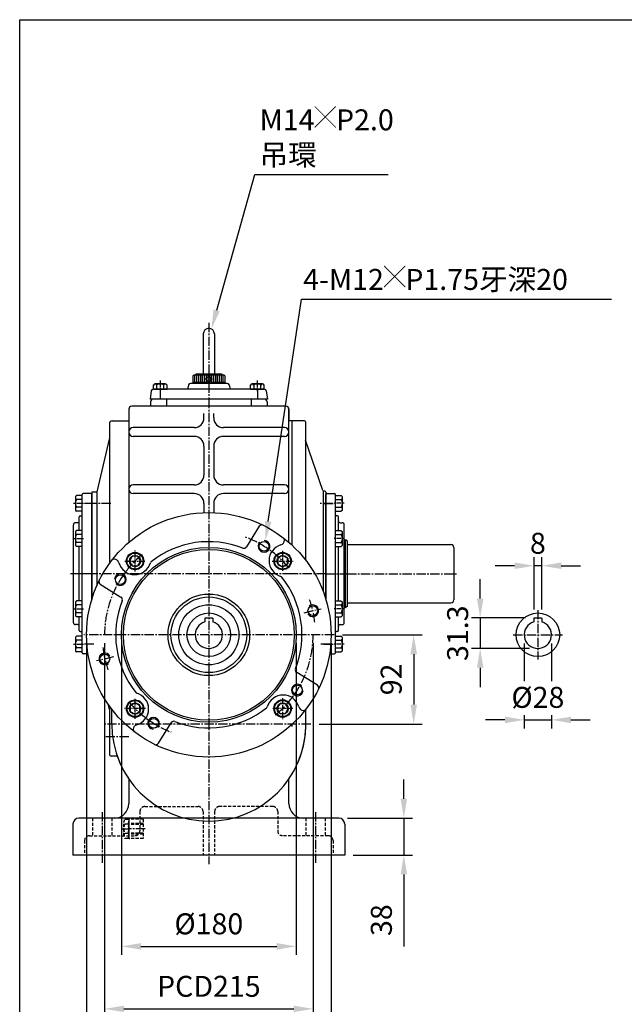
# Model space of a CAD drawing. Extents: x 10 to 2154, y 10 to 1570.
# Drawn here: x 18 to 641, y 535 to 1550 of the extents above; entities that cross this region are included whole.
import ezdxf

# ---------------------------------------------------------------- set-up
doc = ezdxf.new("R2010")
doc.units = 0
doc.header["$LTSCALE"] = 0.5
doc.linetypes.add('CENTER2', pattern=[28.575, 19.05, -3.175, 3.175, -3.175])
doc.linetypes.add('HIDDEN', pattern=[9.525, 6.35, -3.175])
doc.layers.get('DEFPOINTS').update_dxf_attribs({"linetype": 'CONTINUOUS'})
for name, color, linetype in [('BASE', 251, 'CONTINUOUS'), ('BORDER', 5, 'CONTINUOUS'), ('CENTER', 6, 'CENTER2'), ('DIM', 3, 'CONTINUOUS'), ('HACHURE', 1, 'CONTINUOUS'), ('HATCH', 1, 'CONTINUOUS'), ('HIDDEN', 4, 'HIDDEN'), ('MAIN', 7, 'CONTINUOUS')]:
    doc.layers.add(name, color=color, linetype=linetype)
doc.styles.add('CHINA', font='romanc.shx', dxfattribs={"bigfont": 'china.shx'})
doc.dimstyles.new('CHINA', dxfattribs={"dimtxt": 2.7, "dimasz": 2.3, "dimexe": 1.5, "dimexo": 1.5, "dimgap": 1.5, "dimtad": 1, "dimdec": 4, "dimlfac": -1, "dimzin": 9, "dimdsep": 46, "dimtxsty": 'CHINA', "dimcen": 0, "dimclrd": 256, "dimclre": 256, "dimclrt": 256, "dimadec": 0, "dimazin": 0, "dimtfac": 1, "dimtdec": 3, "dimtofl": 0, "dimtmove": 0, "dimatfit": 3, "dimfxl": 0, "dimtolj": 1, "dimtzin": 9, "dimarcsym": 0})

# ---------------------------------------------------------------- blocks, each defined once
blk = doc.blocks.new('A$C4C6852BF')
at = {"layer": 'CENTER', "linetype": 'CENTER2', "ltscale": 0.3}
blk.add_line((0, 8.1), (10.4, 8.1), dxfattribs=at)
at = {"layer": 'MAIN'}
for p, q in [((2, 14.2), (2, 2)), ((9, 16.2), (3.2, 16.2)), ((9, 12.1), (3.2, 12.1)), ((9, 0), (9, 16.2)), ((9, 4), (3.2, 4)), ((9, 0), (3.2, 0))]:
    blk.add_line(p, q, dxfattribs=at)
for centre, radius, start, end in [((4.3, 14.1), 2.34, 120.1723, 239.8277), ((9.6, 8.1), 7.61, 147.902, 212.098), ((4.3, 2), 2.34, 120.1728, 239.8272)]:
    blk.add_arc(centre, radius, start, end, dxfattribs=at)
blk = doc.blocks.new('A$C66F01453')
at = {"layer": 'CENTER', "ltscale": 0.5}
for p, q in [((10.7, 20.8), (10.7, 0)), ((0, 10.1), (21.5, 10.1))]:
    blk.add_line(p, q, dxfattribs=at)
at = {"layer": 'HATCH'}
for radius in [8.3, 5.85]:
    blk.add_circle((10.7, 10.1), radius, dxfattribs=at)
at = {"layer": 'MAIN'}
blk.add_lwpolyline([(10.7, 16), (5.7, 13), (5.7, 7.2), (10.7, 4.3), (15.8, 7.2), (15.8, 13)], close=True, dxfattribs=at)
blk.add_circle((10.7, 10.1), 9, dxfattribs=at)
blk = doc.blocks.new('A$C32FC6759')
at = {"layer": 'CENTER', "linetype": 'CENTER2', "ltscale": 0.3}
blk.add_line((0, 6.9), (10.7, 6.9), dxfattribs=at)
at = {"layer": 'MAIN'}
for p, q in [((3.4, 12.1), (3.4, 1.7)), ((8.9, 13.9), (4.4, 13.9)), ((8.9, 10.4), (4.4, 10.4)), ((8.9, 0), (8.9, 13.9)), ((8.9, 3.5), (4.4, 3.5)), ((8.9, 0), (4.4, 0))]:
    blk.add_line(p, q, dxfattribs=at)
for centre, radius, start, end in [((5.5, 12.1), 2, 120.1723, 239.8277), ((10, 6.9), 6.52, 147.902, 212.098), ((5.5, 1.7), 2, 120.1728, 239.8272)]:
    blk.add_arc(centre, radius, start, end, dxfattribs=at)
blk = doc.blocks.new('A$C192A3A26')
at = {"layer": 'CENTER', "ltscale": 0.5}
blk.add_line((7.2, 20.3), (7.2, 12.8), dxfattribs=at)
at = {"layer": 'CENTER'}
blk.add_line((0, 16.5), (13.8, 16.5), dxfattribs=at)
at = {"layer": 'HACHURE', "color": 1}
for p, q in [((3, 31.1), (10.7, 31.1)), ((3, 29.1), (10.7, 29.1)), ((3, 27.2), (10.7, 27.2)), ((3, 25.2), (10.7, 25.2)), ((3, 23.3), (10.7, 23.3)), ((3, 21.4), (10.7, 21.4)), ((3, 19.4), (10.7, 19.4)), ((3, 17.5), (5.2, 17.5)), ((3, 15.5), (5.2, 15.5)), ((3, 13.6), (10.7, 13.6)), ((3, 11.6), (10.7, 11.6)), ((9.3, 17.5), (10.7, 17.5)), ((9.3, 15.5), (10.7, 15.5)), ((3, 9.7), (10.7, 9.7)), ((3, 7.8), (10.7, 7.8)), ((3, 5.8), (10.7, 5.8)), ((3, 3.9), (10.7, 3.9)), ((3, 1.9), (10.7, 1.9))]:
    blk.add_line(p, q, dxfattribs=at)
at = {"layer": 'MAIN'}
for p, q in [((3.9, 33), (3, 32)), ((3, 32), (3, 1)), ((10.7, 33), (10.7, 0)), ((2, 29.6), (2, 3.4)), ((11.7, 27.4), (10.7, 27.4)), ((11.7, 27.4), (11.7, 5.6)), ((3.9, 0), (3, 1)), ((11.7, 5.6), (10.7, 5.6))]:
    blk.add_line(p, q, dxfattribs=at)
at = {"layer": 'MAIN', "color": 7}
for p, q in [((3.9, 33), (10.7, 33)), ((3.9, 0), (10.7, 0))]:
    blk.add_line(p, q, dxfattribs=at)
at = {"layer": 'MAIN'}
blk.add_circle((7.2, 16.5), 2.25, dxfattribs=at)
for centre, start, end in [((3, 29.6), 90, 180), ((3, 3.4), 180, 270)]:
    blk.add_arc(centre, 0.971, start, end, dxfattribs=at)
blk = doc.blocks.new('*D30')
at = {"layer": 'DEFPOINTS', "color": 0}
for p in [(122.9, 916.1), (302.9, 916.1), (302.9, 595)]:
    blk.add_point(p, dxfattribs=at)
at = {"layer": 'DIM'}
for p, q in [((122.9, 907.3), (122.9, 586.2)), ((302.9, 907.3), (302.9, 586.2)), ((142.9, 595), (282.9, 595))]:
    blk.add_line(p, q, dxfattribs=at)
for points in [[(142.9, 598.3), (142.9, 591.6), (122.9, 595)], [(282.9, 598.3), (282.9, 591.6), (302.9, 595)]]:
    blk.add_solid(points, dxfattribs=at)
at = {"layer": 'DIM', "insert": (212.9, 615.4), "char_height": 21.6, "attachment_point": 5, "style": 'CHINA'}
blk.add_mtext('%%c180', dxfattribs=at)
blk = doc.blocks.new('*D31')
at = {"layer": 'DEFPOINTS', "color": 0}
for p in [(105.4, 916.1), (320.4, 916.1), (320.4, 530.6)]:
    blk.add_point(p, dxfattribs=at)
at = {"layer": 'DIM'}
for p, q in [((105.4, 907.3), (105.4, 521.8)), ((320.4, 907.3), (320.4, 521.8)), ((125.4, 530.6), (300.4, 530.6))]:
    blk.add_line(p, q, dxfattribs=at)
for points in [[(125.4, 533.9), (125.4, 527.2), (105.4, 530.6)], [(300.4, 533.9), (300.4, 527.2), (320.4, 530.6)]]:
    blk.add_solid(points, dxfattribs=at)
at = {"layer": 'DIM', "insert": (212.9, 551), "char_height": 21.6, "attachment_point": 5, "style": 'CHINA'}
blk.add_mtext('PCD215', dxfattribs=at)
blk = doc.blocks.new('*D32')
at = {"layer": 'DEFPOINTS', "color": 0}
for p in [(86.9, 916.1), (338.9, 916.1), (338.9, 471.6)]:
    blk.add_point(p, dxfattribs=at)
at = {"layer": 'DIM'}
for p, q in [((86.9, 907.3), (86.9, 462.8)), ((338.9, 907.3), (338.9, 462.8)), ((106.9, 471.6), (318.9, 471.6))]:
    blk.add_line(p, q, dxfattribs=at)
for points in [[(106.9, 475), (106.9, 468.3), (86.9, 471.6)], [(318.9, 475), (318.9, 468.3), (338.9, 471.6)]]:
    blk.add_solid(points, dxfattribs=at)
at = {"layer": 'DIM', "insert": (212.9, 492), "char_height": 21.6, "attachment_point": 5, "style": 'CHINA'}
blk.add_mtext('%%c252', dxfattribs=at)
blk = doc.blocks.new('*D33')
at = {"layer": 'DEFPOINTS', "color": 0}
for p in [(548, 987.2), (548, 933.4), (556, 933.4)]:
    blk.add_point(p, dxfattribs=at)
at = {"layer": 'DIM'}
for p, q in [((548, 942.2), (548, 996)), ((556, 942.2), (556, 996)), ((528, 987.2), (508, 987.2)), ((556, 987.2), (548, 987.2)), ((576, 987.2), (596, 987.2))]:
    blk.add_line(p, q, dxfattribs=at)
for points in [[(528, 990.6), (528, 983.9), (548, 987.2)], [(576, 990.6), (576, 983.9), (556, 987.2)]]:
    blk.add_solid(points, dxfattribs=at)
at = {"layer": 'DIM', "insert": (552, 1007.6), "char_height": 21.6, "attachment_point": 5, "style": 'CHINA'}
blk.add_mtext('8', dxfattribs=at)
blk = doc.blocks.new('*D34')
at = {"layer": 'DEFPOINTS', "color": 0}
for p in [(548, 933.4), (492.5, 902.1), (552, 902.1)]:
    blk.add_point(p, dxfattribs=at)
at = {"layer": 'DIM'}
for p, q in [((492.5, 953.4), (492.5, 973.4)), ((539.2, 933.4), (483.7, 933.4)), ((492.5, 933.4), (492.5, 902.1)), ((543.2, 902.1), (483.7, 902.1)), ((492.5, 882.1), (492.5, 862.1))]:
    blk.add_line(p, q, dxfattribs=at)
for points in [[(489.2, 953.4), (495.9, 953.4), (492.5, 933.4)], [(489.2, 882.1), (495.9, 882.1), (492.5, 902.1)]]:
    blk.add_solid(points, dxfattribs=at)
at = {"layer": 'DIM', "insert": (472.1, 917.7), "char_height": 21.6, "attachment_point": 5, "rotation": 90, "style": 'CHINA'}
blk.add_mtext('31.3', dxfattribs=at)
blk = doc.blocks.new('*D35')
at = {"layer": 'DEFPOINTS', "color": 0}
for p in [(538, 916.1), (566, 916.1), (566, 828.4)]:
    blk.add_point(p, dxfattribs=at)
at = {"layer": 'DIM'}
for p, q in [((518, 828.4), (498, 828.4)), ((538, 828.4), (566, 828.4)), ((586, 828.4), (606, 828.4))]:
    blk.add_line(p, q, dxfattribs=at)
for points in [[(518, 831.7), (518, 825), (538, 828.4)], [(586, 831.7), (586, 825), (566, 828.4)]]:
    blk.add_solid(points, dxfattribs=at)
at = {"layer": 'DIM', "insert": (552, 848.8), "char_height": 21.6, "attachment_point": 5, "style": 'CHINA'}
blk.add_mtext('%%c28', dxfattribs=at)
blk = doc.blocks.new('*D36')
at = {"layer": 'DEFPOINTS', "color": 0}
for p in [(346.9, 727.1), (352.9, 689.1), (413.9, 689.1)]:
    blk.add_point(p, dxfattribs=at)
at = {"layer": 'DIM'}
for p, q in [((413.9, 747.1), (413.9, 767.1)), ((355.7, 727.1), (422.7, 727.1)), ((413.9, 727.1), (413.9, 689.1)), ((361.7, 689.1), (422.7, 689.1)), ((413.9, 669.1), (413.9, 594.9))]:
    blk.add_line(p, q, dxfattribs=at)
for points in [[(410.5, 747.1), (417.2, 747.1), (413.9, 727.1)], [(410.5, 669.1), (417.2, 669.1), (413.9, 689.1)]]:
    blk.add_solid(points, dxfattribs=at)
at = {"layer": 'DIM', "insert": (393.5, 622), "char_height": 21.6, "attachment_point": 5, "rotation": 90, "style": 'CHINA'}
blk.add_mtext('38', dxfattribs=at)
blk = doc.blocks.new('*D39')
at = {"layer": 'DEFPOINTS', "color": 0}
for p in [(342, 916.1), (317.9, 824.1), (424, 824.1)]:
    blk.add_point(p, dxfattribs=at)
at = {"layer": 'DIM'}
for p, q in [((350.8, 916.1), (432.8, 916.1)), ((424, 896.1), (424, 844.1)), ((326.7, 824.1), (432.8, 824.1))]:
    blk.add_line(p, q, dxfattribs=at)
for points in [[(420.7, 896.1), (427.4, 896.1), (424, 916.1)], [(420.7, 844.1), (427.4, 844.1), (424, 824.1)]]:
    blk.add_solid(points, dxfattribs=at)
at = {"layer": 'DIM', "insert": (403.6, 870.1), "char_height": 21.6, "attachment_point": 5, "rotation": 90, "style": 'CHINA'}
blk.add_mtext('92', dxfattribs=at)

msp = doc.modelspace()

# ---------------------------------------------------------------- linework, layer by layer
at = {"layer": 'BORDER'}
for p, q in [((18, 1550), (2090, 1550)), ((18, 38), (18, 1550))]:
    msp.add_line(p, q, dxfattribs=at)
at = {"layer": 'CENTER'}
for p, q in [((212.904, 1237.566), (212.904, 1169.06)), ((162.904, 1169.06), (162.904, 1159.06)), ((212.904, 1175.06), (212.904, 1159.06)), ((262.904, 1169.06), (262.904, 1159.06)), ((212.904, 1159.06), (212.904, 679.839)), ((94.34, 1051.56), (82.404, 1051.56)), ((111.906, 1051.56), (92.404, 1051.56)), ((340.281, 1051.56), (327.439, 1051.56)), ((331.468, 1051.56), (343.404, 1051.56)), ((92.404, 979.06), (70.404, 979.06)), ((298.404, 979.06), (92.404, 979.06)), ((333.404, 979.06), (298.404, 979.06)), ((333.404, 979.06), (355.404, 979.06)), ((355.404, 979.06), (468.404, 979.06)), ((311.291, 938.884), (328.826, 942.951)), ((551.959, 941.56), (551.959, 890.56)), ((342.006, 916.06), (84.006, 916.06)), ((526.459, 916.06), (577.459, 916.06)), ((94.34, 906.56), (82.404, 906.56)), ((337.909, 906.56), (327.181, 906.56)), ((331.468, 906.56), (343.404, 906.56)), ((114.516, 893.237), (96.982, 889.17)), ((317.904, 824.06), (105.404, 824.06)), ((130.404, 811.06), (106.599, 811.06)), ((102.904, 733.358), (102.904, 679.839)), ((322.904, 733.358), (322.904, 679.839)), ((122.404, 716.06), (130.404, 716.06)), ((147.371, 716.06), (130.404, 716.06))]:
    msp.add_line(p, q, dxfattribs=at)
for radius, start, end in [(107.5, 39.801623, 69.882875), (107.5, 129.801623, 180), (110, 6.805519, 19.606741), (107.5, 309.801623, 0), (110, 186.73969, 199.197195), (107.5, 219.801623, 248.83712)]:
    msp.add_arc((212.904, 916.06), radius, start, end, dxfattribs=at)
at = {"layer": 'DIM'}
for p, q in [((220.987, 1250.513), (260.419, 1390.379)), ((260.419, 1390.379), (397.554, 1390.379)), ((274.155, 1032.893), (308.264, 1261.898)), ((308.264, 1261.898), (627.853, 1261.898)), ((353.766, 944.16), (353.766, 1013.96)), ((537.959, 907.26), (537.959, 868.135)), ((565.959, 907.26), (565.959, 868.135)), ((537.959, 833.187), (537.959, 819.551)), ((565.959, 833.187), (565.959, 819.551))]:
    msp.add_line(p, q, dxfattribs=at)
for points in [[(224.195, 1249.608), (217.778, 1251.417), (215.56, 1231.263)], [(277.452, 1032.402), (270.858, 1033.384), (271.208, 1013.111)]]:
    msp.add_solid(points, dxfattribs=at)
at = {"layer": 'HACHURE'}
for centre, start, end in [((269.775, 1007.285), 136.152066, 84.413716), ((121.679, 972.931), 226.152066, 174.413716), ((304.129, 859.19), 46.152066, 354.413716), ((156.033, 824.836), 316.152066, 264.413716)]:
    msp.add_arc(centre, 6, start, end, dxfattribs=at)
at = {"layer": 'HIDDEN'}
for p, q in [((141.904, 734.06), (141.904, 714.06)), ((146.904, 739.06), (201.904, 739.06)), ((206.904, 734.06), (206.904, 689.06)), ((218.904, 734.06), (218.904, 689.06)), ((278.904, 739.06), (223.904, 739.06)), ((283.904, 734.06), (283.904, 714.06)), ((92.904, 727.06), (92.904, 709.06)), ((112.904, 727.06), (112.904, 709.06)), ((125.404, 708.699), (125.404, 723.422)), ((129.814, 725.876), (125.994, 725.876)), ((129.814, 720.968), (125.994, 720.968)), ((130.404, 725.06), (130.404, 707.06)), ((130.404, 708.699), (130.404, 723.422)), ((145.404, 721.56), (130.404, 721.56)), ((145.404, 720.56), (130.404, 720.56)), ((145.404, 726.06), (131.404, 726.06)), ((145.404, 726.06), (145.404, 706.06)), ((312.904, 727.06), (312.904, 709.06)), ((332.904, 727.06), (332.904, 709.06)), ((129.814, 711.153), (125.994, 711.153)), ((145.404, 711.56), (130.404, 711.56)), ((145.404, 710.56), (130.404, 710.56)), ((84.904, 704.06), (84.904, 689.06)), ((89.904, 709.06), (136.904, 709.06)), ((129.814, 706.245), (125.994, 706.245)), ((145.404, 706.06), (131.404, 706.06)), ((335.904, 709.06), (288.904, 709.06)), ((340.904, 704.06), (340.904, 689.06))]:
    msp.add_line(p, q, dxfattribs=at)
for centre, radius, start, end in [((146.904, 734.06), 5, 90, 180), ((201.904, 734.06), 5, 0, 90), ((223.904, 734.06), 5, 90, 180), ((278.904, 734.06), 5, 0, 90), ((130.8, 723.422), 5.396, 152.95016, 207.04984), ((146.101, 716.06), 20.698, 166.284021, 193.715979), ((125.008, 723.422), 5.396, 332.95016, 27.04984), ((109.706, 716.06), 20.698, 346.284021, 13.715979), ((131.404, 725.06), 1, 90, 180), ((130.8, 708.699), 5.396, 152.95016, 207.04984), ((125.008, 708.699), 5.396, 332.95016, 27.04984), ((136.904, 714.06), 5, 270, 0), ((288.904, 714.06), 5, 180, 270), ((89.904, 704.06), 5, 90, 180), ((131.404, 707.06), 1, 180, 270), ((335.904, 704.06), 5, 0, 90)]:
    msp.add_arc(centre, radius, start, end, dxfattribs=at)
at = {"layer": 'MAIN'}
for p, q in [((207.19, 1226.203), (207.19, 1184.766)), ((218.618, 1226.203), (218.618, 1184.766)), ((153.648, 1167.357), (152.404, 1159.06)), ((270.181, 1169.06), (155.626, 1169.06)), ((192.025, 1173.546), (190.904, 1169.06)), ((231.842, 1175.06), (193.965, 1175.06)), ((233.783, 1173.546), (234.904, 1169.06)), ((272.159, 1167.357), (273.404, 1159.06)), ((273.404, 1159.06), (152.404, 1159.06)), ((269.904, 1159.06), (155.904, 1159.06)), ((169.404, 1159.06), (169.404, 1151.56)), ((256.404, 1159.06), (256.404, 1151.56)), ((130.404, 1148.56), (130.404, 1011.207)), ((292.404, 1151.56), (133.404, 1151.56)), ((152.904, 1156.06), (152.904, 1151.56)), ((272.904, 1156.06), (272.904, 1151.56)), ((295.404, 1011.384), (295.404, 1150.084)), ((295.404, 1148.56), (295.404, 1136.56)), ((113.404, 1136.56), (130.404, 1136.56)), ((207.904, 1139.56), (207.904, 1144.06)), ((217.904, 1139.56), (217.904, 1144.06)), ((298.404, 1136.56), (295.404, 1136.56)), ((298.404, 1136.56), (298.404, 1008.612)), ((298.404, 1136.56), (298.404, 1008.706)), ((311.404, 1136.56), (298.404, 1136.56)), ((110.404, 1133.56), (110.404, 989.196)), ((197.904, 1129.56), (134.904, 1129.56)), ((290.904, 1129.56), (227.904, 1129.56)), ((312.404, 1135.56), (312.404, 993.363)), ((110.404, 1119.06), (97.404, 1063.56)), ((197.904, 1120.56), (134.904, 1120.56)), ((290.904, 1120.56), (227.904, 1120.56)), ((330.519, 1064.731), (312.404, 1116.56)), ((207.904, 1110.56), (207.904, 1080.56)), ((217.904, 1110.56), (217.904, 1080.56)), ((197.904, 1070.56), (134.904, 1070.56)), ((290.904, 1070.56), (227.904, 1070.56)), ((82.404, 897.56), (82.404, 1060.56)), ((91.404, 1061.56), (83.404, 1061.56)), ((92.404, 1063.56), (97.404, 1063.56)), ((92.404, 1063.56), (92.404, 952.545)), ((92.404, 952.881), (92.404, 1060.56)), ((97.404, 1063.56), (97.404, 966.182)), ((197.904, 1061.56), (134.904, 1061.56)), ((290.904, 1061.56), (227.904, 1061.56)), ((330.753, 1064.06), (330.753, 960.642)), ((332.404, 1064.06), (331.463, 1064.06)), ((333.404, 1063.06), (333.404, 952.881)), ((333.404, 952.881), (333.404, 1060.56)), ((334.404, 1061.56), (342.404, 1061.56)), ((343.404, 897.56), (343.404, 1060.56)), ((207.904, 1051.56), (207.904, 1041.957)), ((217.904, 1051.56), (217.904, 1041.965)), ((79.404, 1023.394), (79.404, 1037.56)), ((80.404, 1038.56), (81.404, 1038.56)), ((345.404, 1038.56), (344.404, 1038.56)), ((346.404, 1023.394), (346.404, 1037.56)), ((73.404, 928.56), (73.404, 1029.56)), ((77.404, 1031.56), (75.404, 1031.56)), ((264.935, 1027.876), (251.676, 1006.607)), ((348.404, 1031.56), (350.404, 1031.56)), ((352.404, 928.56), (352.404, 1029.56)), ((79.404, 950.894), (79.404, 1007.227)), ((346.404, 950.894), (346.404, 1007.227)), ((352.704, 1013.96), (353.766, 1013.96)), ((355.404, 1012.813), (353.766, 1013.96)), ((355.404, 1012.813), (355.404, 945.308)), ((355.404, 1009.06), (462.404, 1009.06)), ((465.404, 1006.06), (465.404, 952.06)), ((101.088, 968.092), (122.357, 954.833)), ((352.704, 944.16), (353.766, 944.16)), ((355.404, 945.308), (353.766, 944.16)), ((355.404, 949.06), (462.404, 949.06)), ((79.404, 920.56), (79.404, 934.727)), ((346.404, 920.56), (346.404, 934.727)), ((77.404, 926.56), (75.404, 926.56)), ((208.904, 933.36), (208.904, 929.477)), ((216.904, 933.36), (208.904, 933.36)), ((216.904, 933.36), (216.904, 929.477)), ((348.404, 926.56), (350.404, 926.56)), ((547.959, 933.36), (547.959, 929.477)), ((555.959, 933.36), (547.959, 933.36)), ((555.959, 933.36), (555.959, 929.477)), ((80.404, 919.56), (81.404, 919.56)), ((345.404, 919.56), (344.404, 919.56)), ((88.422, 896.56), (83.404, 896.56)), ((337.386, 896.56), (342.404, 896.56)), ((324.72, 864.029), (303.451, 877.288)), ((110.404, 839.06), (109.042, 844.874)), ((110.404, 842.925), (110.404, 793.06)), ((112.904, 824.06), (112.904, 839.539)), ((112.904, 836.06), (112.904, 836.26)), ((312.404, 838.758), (312.404, 822.56)), ((312.904, 824.06), (312.904, 838.476)), ((160.873, 804.245), (174.132, 825.514)), ((298.404, 823.509), (298.404, 821.56)), ((118.506, 791.06), (112.404, 791.06)), ((130.404, 767.547), (130.404, 742.06)), ((295.404, 742.06), (295.404, 767.547)), ((72.904, 721.06), (72.904, 689.06)), ((346.904, 727.06), (78.904, 727.06)), ((352.904, 721.06), (352.904, 689.06)), ((352.904, 689.06), (72.904, 689.06))]:
    msp.add_line(p, q, dxfattribs=at)
for centre, radius in [((212.904, 916.06), 126), ((212.904, 916.06), 90), ((269.775, 1007.285), 5.1), ((212.904, 916.06), 88), ((121.679, 972.931), 5.1), ((212.904, 916.06), 42), ((212.904, 916.06), 39), ((212.904, 916.06), 31), ((320.059, 940.917), 5), ((212.904, 916.06), 22.5), ((551.959, 916.06), 22.5), ((105.749, 891.204), 5), ((304.129, 859.19), 5.1), ((156.033, 824.836), 5.1)]:
    msp.add_circle(centre, radius, dxfattribs=at)
for centre, radius, start, end in [((212.904, 1226.203), 5.714, 0, 180), ((155.626, 1167.06), 2, 90, 171.469234), ((193.965, 1173.06), 2, 90, 165.963757), ((231.842, 1173.06), 2, 14.036243, 90), ((270.181, 1167.06), 2, 8.530766, 90), ((155.904, 1156.06), 3, 90, 180), ((269.904, 1156.06), 3, 0, 90), ((133.404, 1148.56), 3, 90, 180), ((292.404, 1148.56), 3, 0, 90), ((113.404, 1133.56), 3, 90, 180), ((197.904, 1139.56), 10, 270, 0), ((227.904, 1139.56), 10, 180, 270), ((311.404, 1135.56), 1, 0, 90), ((134.904, 1125.06), 4.5, 90, 270), ((290.904, 1125.06), 4.5, 270, 90), ((197.904, 1110.56), 10, 0, 90), ((227.904, 1110.56), 10, 90, 180), ((197.904, 1080.56), 10, 270, 0), ((227.904, 1080.56), 10, 180, 270), ((134.904, 1066.06), 4.5, 90, 270), ((290.904, 1066.06), 4.5, 270, 90), ((83.404, 1060.56), 1, 90, 180), ((91.404, 1060.56), 1, 0, 90), ((197.904, 1051.56), 10, 0, 90), ((227.904, 1051.56), 10, 90, 180), ((331.463, 1065.06), 1, 199.265264, 270), ((332.404, 1063.06), 1, 0, 90), ((334.404, 1060.56), 1, 90, 180), ((342.404, 1060.56), 1, 0, 90), ((80.404, 1037.56), 1, 90, 180), ((81.404, 1039.56), 1, 270, 0), ((344.404, 1039.56), 1, 180, 270), ((345.404, 1037.56), 1, 0, 90), ((75.404, 1029.56), 2, 90, 180), ((77.404, 1033.56), 2, 270, 0), ((267.481, 1026.289), 3, 63.658738, 148.06), ((348.404, 1033.56), 2, 180, 270), ((350.404, 1029.56), 2, 0, 90), ((287.847, 1013.592), 3, 357.119796, 52.461262), ((212.904, 916.06), 96, 68.535682, 128.283817), ((249.13, 1008.194), 3, 248.535682, 328.06), ((291.951, 992.556), 17, 106.100685, 253.922263), ((285.85, 1013.693), 5, 286.100685, 357.119796), ((462.404, 1006.06), 3, 0, 90), ((115.372, 991.004), 3, 87.119796, 142.461262), ((115.272, 989.007), 5, 16.100685, 87.119796), ((136.409, 995.108), 17, 196.100685, 343.922263), ((154.665, 989.846), 2, 128.283817, 163.922263), ((286.689, 974.299), 2, 38.283817, 73.922263), ((212.904, 916.06), 96, 338.535682, 38.283817), ((102.675, 970.638), 3, 153.658738, 238.06), ((120.77, 952.287), 3, 338.535682, 58.06), ((212.904, 916.06), 96, 158.535682, 218.283817), ((462.404, 952.06), 3, 270, 0), ((75.404, 928.56), 2, 180, 270), ((77.404, 924.56), 2, 0, 90), ((212.904, 916.06), 14, 106.60155, 73.39845), ((348.404, 924.56), 2, 90, 180), ((350.404, 928.56), 2, 270, 0), ((551.959, 916.06), 14, 106.60155, 73.39845), ((80.404, 920.56), 1, 180, 270), ((81.404, 918.56), 1, 0, 90), ((344.404, 918.56), 1, 90, 180), ((345.404, 920.56), 1, 270, 0), ((83.404, 897.56), 1, 180, 270), ((342.404, 897.56), 1, 270, 0), ((305.038, 879.834), 3, 158.535682, 238.06), ((323.132, 861.483), 3, 333.658738, 58.06), ((139.118, 857.822), 2, 218.283817, 253.922263), ((133.857, 839.565), 17, 286.100685, 73.922263), ((289.399, 837.013), 17, 16.100685, 163.922263), ((212.904, 916.06), 96, 248.535682, 308.283817), ((271.142, 842.275), 2, 308.283817, 343.922263), ((310.536, 843.114), 5, 196.100685, 267.119796), ((310.436, 841.117), 3, 267.119796, 322.461262), ((212.904, 824.06), 100, 180, 0), ((139.958, 818.428), 5, 106.100685, 177.119796), ((176.678, 823.927), 3, 68.535682, 148.06), ((212.904, 824.06), 100, 325.588491, 0), ((137.96, 818.529), 3, 177.119796, 232.461262), ((158.327, 805.832), 3, 243.658738, 328.06), ((112.404, 793.06), 2, 180, 270), ((212.904, 824.06), 100, 199.268775, 214.411509), ((115.404, 742.06), 15, 270, 0), ((310.404, 742.06), 15, 180, 270), ((78.904, 721.06), 6, 90, 180), ((346.904, 721.06), 6, 0, 90)]:
    msp.add_arc(centre, radius, start, end, dxfattribs=at)
at = {"layer": 'MAIN', "color": 4}
for centre, start, end in [((320.059, 940.917), 213.21322, 127.092753), ((105.749, 891.204), 33.21322, 307.092753)]:
    msp.add_arc(centre, 6, start, end, dxfattribs=at)

# ---------------------------------------------------------------- block references
at = {"layer": 'BASE'}
for name, p, rotation in [('A$C32FC6759', (155.976, 1178.01), 270), ('A$C192A3A26', (196.404, 1186.773), 270), ('A$C32FC6759', (255.976, 1178.01), 270), ('A$C66F01453', (146.994, 981.348), 90), ('A$C66F01453', (147.616, 850.15), 180), ('A$C66F01453', (278.814, 850.773), 270)]:
    msp.add_blockref(name, p, dxfattribs=dict(at, rotation=rotation))
for name, p in [('A$C4C6852BF', (73.395, 1043.477)), ('A$C4C6852BF', (73.395, 1007.227)), ('A$C66F01453', (278.192, 981.971)), ('A$C4C6852BF', (73.395, 934.727)), ('A$C4C6852BF', (73.395, 898.477))]:
    msp.add_blockref(name, p, dxfattribs=at)
at = {"layer": 'BASE', "xscale": -1}
for p in [(352.413, 1043.477), (352.413, 1007.227), (352.413, 934.727), (352.413, 898.477)]:
    msp.add_blockref('A$C4C6852BF', p, dxfattribs=at)

# ---------------------------------------------------------------- texts
at = {"layer": 'DIM', "char_height": 21.6, "attachment_point": 7, "style": 'CHINA'}
for s, insert in [('M14{\\fRomanC|b0|i0|c0|p1;\\H0.75x;╳}P2.0\\P吊環', (265.202, 1399.979)), ('4-M12{\\fRomanC|b0|i0|c0|p1;\\H0.75x;╳}P1.75牙深20', (310.079, 1271.498))]:
    msp.add_mtext(s, dxfattribs=dict(at, insert=insert))

# ---------------------------------------------------------------- dimensions: what is measured, and where the dimension line sits
at = {"layer": 'DIM'}
dim = msp.add_linear_dim(base=(547.959, 987.24), p1=(555.959, 933.36), p2=(547.959, 933.36), dimstyle='CHINA', override={"dimscale": 8, "dimasz": 2.5, "dimexe": 1.1, "dimexo": 1.1, "dimgap": 1.2, "dimdec": 2, "dimazin": 2, "dimtm": 1e-09, "dimtfac": 0.75, "dimtdec": 2, "dimtofl": 1, "dimtolj": 0, "dimlwd": 65535, "dimlwe": 65535}, dxfattribs=at)
dim.commit()
dim.dimension.update_dxf_attribs({"geometry": '*D33', "text_midpoint": (551.959, 987.24), "dimtype": 160})
dim = msp.add_linear_dim(base=(492.549, 902.06), p1=(547.959, 933.36), p2=(551.959, 902.06), angle=90, dimstyle='CHINA', override={"dimscale": 8, "dimasz": 2.5, "dimexe": 1.1, "dimexo": 1.1, "dimgap": 1.2, "dimdec": 2, "dimazin": 2, "dimtm": 1e-09, "dimtfac": 0.75, "dimtdec": 2, "dimtofl": 1, "dimtolj": 0, "dimlwd": 65535, "dimlwe": 65535}, dxfattribs=at)
dim.commit()
dim.dimension.update_dxf_attribs({"geometry": '*D34', "text_midpoint": (492.549, 917.71), "dimtype": 160})
for base, p1, p2, text, picture, middle in [((338.904, 471.625), (86.904, 916.06), (338.904, 916.06), '%%c<>', '*D32', (212.904, 492.025)), ((320.404, 530.567), (105.404, 916.06), (320.404, 916.06), 'PCD<>', '*D31', (212.904, 550.967)), ((302.904, 594.979), (122.904, 916.06), (302.904, 916.06), '%%c<>', '*D30', (212.904, 615.379))]:
    dim = msp.add_linear_dim(base=base, p1=p1, p2=p2, text=text, dimstyle='CHINA', override={"dimscale": 8, "dimasz": 2.5, "dimexe": 1.1, "dimexo": 1.1, "dimgap": 1.2, "dimdec": 2, "dimazin": 2, "dimtm": 1e-09, "dimtfac": 0.75, "dimtdec": 2, "dimtofl": 1, "dimtolj": 0, "dimlwd": 65535, "dimlwe": 65535}, dxfattribs=at)
    dim.commit()
    dim.dimension.update_dxf_attribs({"geometry": picture, "text_midpoint": middle})
for base, p1, p2, picture, middle in [((424.045, 824.06), (342.006, 916.06), (317.904, 824.06), '*D39', (403.645, 870.06)), ((413.864, 689.06), (346.904, 727.06), (352.904, 689.06), '*D36', (393.464, 621.975))]:
    dim = msp.add_linear_dim(base=base, p1=p1, p2=p2, angle=90, dimstyle='CHINA', override={"dimscale": 8, "dimasz": 2.5, "dimexe": 1.1, "dimexo": 1.1, "dimgap": 1.2, "dimdec": 2, "dimazin": 2, "dimtm": 1e-09, "dimtfac": 0.75, "dimtdec": 2, "dimtofl": 1, "dimtolj": 0, "dimlwd": 65535, "dimlwe": 65535}, dxfattribs=at)
    dim.commit()
    dim.dimension.update_dxf_attribs({"geometry": picture, "text_midpoint": middle})
dim = msp.add_linear_dim(base=(565.959, 828.351), p1=(537.959, 916.06), p2=(565.959, 916.06), text='%%c<>', dimstyle='CHINA', override={"dimscale": 8, "dimasz": 2.5, "dimexe": 1.1, "dimexo": 1.1, "dimgap": 1.2, "dimdec": 2, "dimse1": 1, "dimse2": 1, "dimazin": 2, "dimtm": 1e-09, "dimtfac": 0.75, "dimtdec": 2, "dimtofl": 1, "dimtolj": 0, "dimlwd": 65535, "dimlwe": 65535}, dxfattribs=at)
dim.commit()
dim.dimension.update_dxf_attribs({"geometry": '*D35', "text_midpoint": (551.959, 828.351), "dimtype": 160})

doc.saveas('drawing.dxf')
